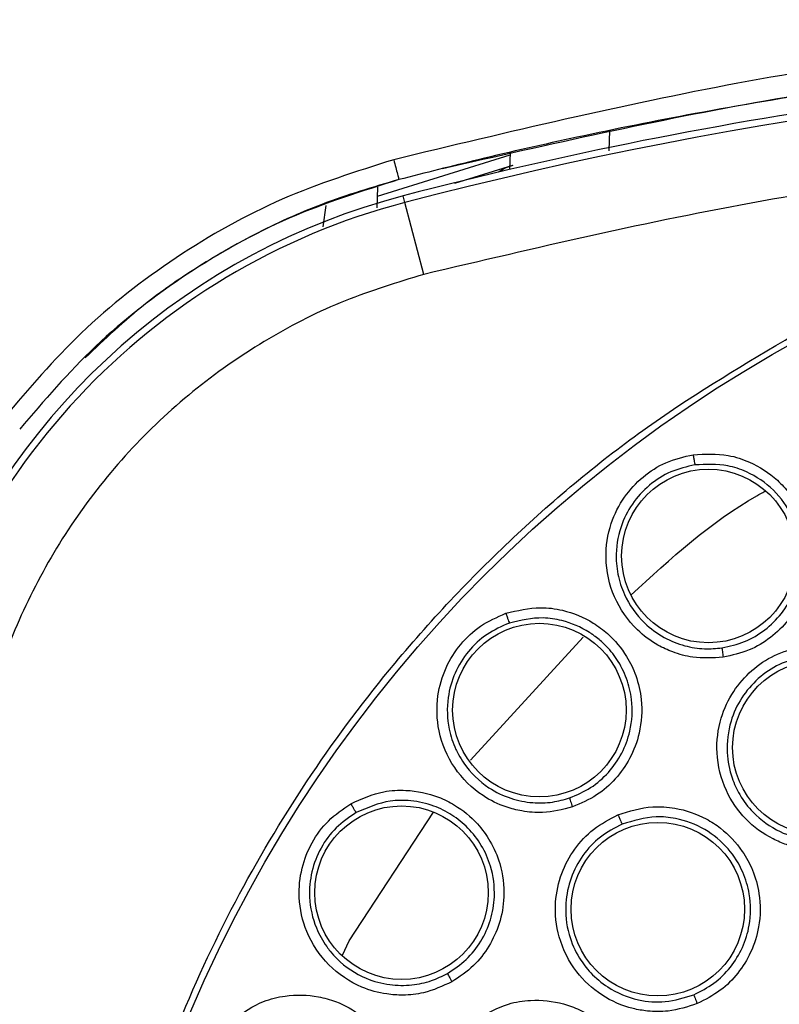
# Model space of a CAD drawing. Units: inches. Extents: x 0.4 to 10.6, y 0.4 to 8.1.
# Drawn here: x 6.9 to 6.9, y 2.7 to 2.8 of the extents above; entities that cross this region are included whole.
import ezdxf

# ---------------------------------------------------------------- set-up
doc = ezdxf.new("R2010")
doc.units = ezdxf.units.IN
doc.header["$MEASUREMENT"] = 0

msp = doc.modelspace()

# ---------------------------------------------------------------- linework, layer by layer
at = {"color": 1, "linetype": 'Continuous', "lineweight": 25}
for p, q in [((6.907197865571309, 2.752525787592875), (6.907254200191017, 2.754139000031439)), ((6.884691425674432, 2.748209189284853), (6.88445710872826, 2.746504035934261)), ((6.896184799106631, 2.704167549975732), (6.905128170194485, 2.713928104223609)), ((6.886543639998886, 2.689817941179991), (6.893244955383853, 2.700033430025677)), ((6.886006876319862, 2.688693536429721), (6.886543639998886, 2.689817941179991))]:
    msp.add_line(p, q, dxfattribs=at)
at = {"color": 7, "linetype": 'Continuous', "lineweight": 25}
for p, q in [((6.899324449017702, 2.75240558854696), (6.899277085654561, 2.751049279283717)), ((6.899316772102035, 2.752185750445457), (6.888769748708476, 2.748921044362099)), ((6.899316772102326, 2.752185750453796), (6.888769748708611, 2.748921044365964)), ((6.89492638941106, 2.749971671811226), (6.899543157202604, 2.751400581868499)), ((6.888795234965413, 2.749650875271013), (6.888737859796953, 2.74800786541481)), ((6.890975591217335, 2.748436718492577), (6.890838264119706, 2.748962234647248)), ((6.892468162033255, 2.742725028324754), (6.890975591701758, 2.748436718619248))]:
    msp.add_line(p, q, dxfattribs=at)
for centre, radius in [((6.974390606917322, 2.641826924427268), 0.1089800676521701), ((6.915076174202755, 2.720371927112307), 0.006889763779521552), ((6.901653508765747, 2.708135550770378), 0.00688976377952244), ((6.923885478282481, 2.705158352583961), 0.00688976377951267), ((6.89070781796752, 2.693641113686913), 0.006889763779538427), ((6.91105917876063, 2.69233205306211), 0.00688976377952244)]:
    msp.add_circle(centre, radius, dxfattribs=at)
for centre, radius, start, end in [((6.974390606917326, 2.429228499230418), 0.3299271921021781, 75.35504515619309, 104.6449549328759), ((6.974390606917326, 2.429228499230418), 0.3304703550253876, 97.86233384315385, 104.6449549328748), ((6.904713445701772, 2.69586541547648), 0.05433664092170789, 104.6449544049072, 169.1624907355061), ((6.904713445701772, 2.69586541547648), 0.05487980384429744, 104.64495493288, 158.1070078776517)]:
    msp.add_arc(centre, radius, start, end, dxfattribs=at)
for points, knots in [([(6.974390606877026, 2.762948583856204), (6.964774698023252, 2.762689810840791), (6.945688509971247, 2.762176183838906), (6.917451095684434, 2.758394418989683), (6.899159059139406, 2.754011056351996), (6.890079103725118, 2.751835205827267)], [0, 0, 0, 0, 0.3383424663612404, 0.6715608516209135, 1, 1, 1, 1]), ([(6.974390606911436, 2.761032282708715), (6.972127325257414, 2.76101868017453), (6.967058908840095, 2.760988218518353), (6.95864737666116, 2.760698548898405), (6.948623791275239, 2.760090203349198), (6.937209705126157, 2.759016415942952), (6.925487902678491, 2.757479258197614), (6.914517178680941, 2.755639511990629), (6.905129195752703, 2.753758342092971), (6.897292338475859, 2.751983325078732), (6.892599494724844, 2.750785715159832), (6.890501656141067, 2.750250348454807)], [0, 0, 0, 0, 0.08006156428414979, 0.1792906976878898, 0.2976867672533998, 0.4352490022988673, 0.5847551506018697, 0.7157906889413646, 0.8286770234689311, 0.9234136124015494, 0.9999999999999999, 0.9999999999999999, 0.9999999999999999, 0.9999999999999999]), ([(7.056313051745866, 2.742725028339277), (7.047390781881394, 2.744824759692065), (7.029505461870158, 2.749033819466392), (7.002066828309077, 2.752434406480258), (6.974390920891215, 2.753661847611633), (6.946714863709023, 2.752434392861356), (6.919276202745489, 2.749033987757423), (6.901390581922158, 2.744824815687945), (6.892468162033269, 2.742725028324708)], [0, 0, 0, 0, 0.1659573181617195, 0.3326731637369472, 0.499999994856239, 0.6673211115269188, 0.8340398267163245, 1, 1, 1, 1]), ([(6.890079096439685, 2.751835224076873), (6.887089584460094, 2.750888351702349), (6.881032890337077, 2.748970006372015), (6.872678925560024, 2.744234916574932), (6.865168724999481, 2.738417280115676), (6.861109147886856, 2.73366626232274), (6.859138176877678, 2.731359588973723)], [0, 0, 0, 0, 0.2487936623478182, 0.5040512039666241, 0.7592112006004805, 1, 1, 1, 1]), ([(6.890079103725117, 2.751835205827267), (6.890134842064014, 2.751622391900576), (6.890246322246445, 2.751196750666169), (6.89038621494544, 2.750668856563055), (6.890483708800032, 2.750306390522553), (6.890495673819435, 2.750269028752554), (6.890501656141064, 2.750250348454826)], [0, 0, 0, 0, 0.2499921405869611, 0.4999999998389362, 0.7500078591757066, 1, 1, 1, 1]), ([(6.890501656148563, 2.750250348426756), (6.887553685441582, 2.749329519855009), (6.881660771096217, 2.747488808247117), (6.873555127094742, 2.742918506727704), (6.866267337629816, 2.737311170480914), (6.862313254380924, 2.732694897253664), (6.860375706570307, 2.730432868479442)], [0, 0, 0, 0, 0.2520354707304314, 0.5038121435504094, 0.7568620500877309, 1, 1, 1, 1]), ([(6.892468162033269, 2.742725028324708), (6.890368021981922, 2.742086993183272), (6.886104188300648, 2.740791614942119), (6.880050330160489, 2.737723699786687), (6.87435109382792, 2.733817654390151), (6.869225249347843, 2.729070357673325), (6.864828804948967, 2.723640589317391), (6.861309830360079, 2.71769455675298), (6.858650684281275, 2.711450339915482), (6.85764129886493, 2.707109899438931), (6.85714412873622, 2.704972026912306)], [0, 0, 0, 0, 0.1206522854373317, 0.2449557009496882, 0.3718181758545254, 0.5000000000000001, 0.6281818241454742, 0.7550442990503122, 0.8793477145626691, 1, 1, 1, 1]), ([(7.026899673146655, 2.54570972213219), (7.022917281112612, 2.543713084447182), (7.014828997663329, 2.539657890633062), (7.001673080704385, 2.535467034229825), (6.988885332796362, 2.533016751147556), (6.976804725312536, 2.532140297396825), (6.965651527230825, 2.532461240296422), (6.954508354437224, 2.533920822228633), (6.943501010348378, 2.536546974421168), (6.932819287863331, 2.540284475444342), (6.922654624525605, 2.545076937210999), (6.91309462911931, 2.550832467682871), (6.903407651520894, 2.558099520757679), (6.893948514726874, 2.567058436353158), (6.88522694168985, 2.577739160130111), (6.878035392449007, 2.589187480244414), (6.87228757856946, 2.601424505701861), (6.868012116414689, 2.614534203229861), (6.865584270615392, 2.627334294698072), (6.864703061020641, 2.639412303261525), (6.865025174145428, 2.65056614281331), (6.866484439188941, 2.661709134470894), (6.869110665101374, 2.672716548949987), (6.872848190175711, 2.683398172332034), (6.877640483015384, 2.693563159505969), (6.883396652069309, 2.703121982213289), (6.890661105363874, 2.712813719340497), (6.899632348286198, 2.722250447809438), (6.910266836426243, 2.731056656430542), (6.918049581327335, 2.735671791115278), (6.921881540147834, 2.737944126427267)], [0, 0, 0, 0, 0.03881419698808512, 0.07883207489674177, 0.1199756739539031, 0.1521380528694976, 0.1843034458569384, 0.2171501812825434, 0.2499999949178907, 0.2828467304308958, 0.3156965441548577, 0.3478589233116043, 0.3800243165431856, 0.4211652453471822, 0.4611837684607195, 0.499999994939509, 0.5388135167532941, 0.578832074895816, 0.6199756739528393, 0.6521380528684547, 0.6843034458558847, 0.7171501812804199, 0.749999994916819, 0.7828467304293756, 0.8156965441538142, 0.8478589233117371, 0.8800243165421363, 0.9211652453460581, 0.9611844487649073, 1, 1, 1, 1]), ([(6.916246280228348, 2.71232938032628), (6.915436697258507, 2.712280443753195), (6.914074949788471, 2.712198130689464), (6.91233472201778, 2.712675929498259), (6.91082570867357, 2.713373006564105), (6.909069733971853, 2.714682560503866), (6.9074289870922, 2.717034916734076), (6.906762837871038, 2.72008218498656), (6.907190730369332, 2.722863071849699), (6.908299745053995, 2.725060984789197), (6.909821989050133, 2.72669980672057), (6.911694778225858, 2.727908561796673), (6.913132062881977, 2.728243877647341), (6.913867734040156, 2.728415508367231)], [0, 0, 0, 0, 0.0950075432152362, 0.1598060809415774, 0.2105497946674204, 0.2909088663952766, 0.4157879376078227, 0.5405493075897324, 0.6499329325102716, 0.7416194753528532, 0.8269363300371941, 0.9114177209237694, 1, 1, 1, 1]), ([(6.913867734040156, 2.728415508367231), (6.914805732718562, 2.728463436472809), (6.916337086804997, 2.728541682745455), (6.91864389886847, 2.727784804351153), (6.920302092427918, 2.726716497543407), (6.921756731993209, 2.725135724859976), (6.922662461417891, 2.723524669558607), (6.923183454809817, 2.721579961331519), (6.923265624095485, 2.719461825271782), (6.922703277495616, 2.717232308942852), (6.921519498573088, 2.715274424031178), (6.920051109050412, 2.713851132522226), (6.918290065227659, 2.712788003542678), (6.91694599435541, 2.712486395444612), (6.916246280228348, 2.71232938032628)], [0, 0, 0, 0, 0.1093242612087742, 0.178480159943432, 0.2821542835612947, 0.3375744252517291, 0.4303613536691157, 0.4963225314829359, 0.5730660073500107, 0.6774985950554075, 0.7617418122966261, 0.8389317864881637, 0.916148986826852, 1, 1, 1, 1]), ([(6.913867744433071, 2.728415512964472), (6.913882880652952, 2.72831563860907), (6.913913153915474, 2.728115884469391), (6.913956117072297, 2.727855438703237), (6.913990757831677, 2.727663145564855), (6.914001379344446, 2.727624320819701), (6.914006689956496, 2.727604908974708)], [0, 0, 0, 0, 0.2499932055404754, 0.4999999999740057, 0.7500067944316448, 1, 1, 1, 1]), ([(6.914006679357362, 2.727604907375762), (6.913355195886828, 2.72745369460552), (6.912049401871689, 2.727150612886145), (6.910333280808023, 2.726045118681229), (6.908960249330391, 2.72454474570532), (6.90797470411928, 2.722566137455003), (6.907652929497977, 2.720473287824125), (6.907863789531884, 2.718924754193185), (6.90813731578106, 2.717974720342768), (6.90862185599461, 2.716712383350624), (6.909716560552127, 2.715158260097465), (6.911476263696622, 2.713864723703783), (6.913126032498658, 2.713208187890475), (6.914700179534362, 2.712947530976905), (6.915690384904859, 2.713035757612336), (6.916154800954411, 2.713077136771359)], [0, 0, 0, 0, 0.08680055534729361, 0.1739777765813394, 0.2615805792419913, 0.3496580406414739, 0.4589383093747043, 0.5325503806018521, 0.5521012633873824, 0.5881335929365242, 0.709117246742772, 0.7937991057134165, 0.8705339238466964, 0.9392791380157414, 1, 1, 1, 1]), ([(6.916154802162175, 2.71307713697422), (6.916762224589539, 2.713211657873336), (6.917977463013266, 2.713480786832087), (6.919598911878849, 2.714448371519749), (6.920937615022439, 2.71576144497486), (6.922011446852215, 2.717560288415792), (6.922501879582017, 2.719562624371566), (6.922402551582779, 2.721679234826734), (6.921758671349175, 2.72371634934869), (6.920326700313978, 2.72571543665254), (6.918450649938174, 2.726980812888638), (6.916290150384073, 2.727713849350051), (6.914888144806495, 2.727646961826161), (6.914006689956501, 2.727604908974675)], [0, 0, 0, 0, 0.08061719998941469, 0.1612866345180124, 0.241999138028672, 0.3227454830060887, 0.4312959719351238, 0.5050343073182405, 0.596828369567629, 0.706138496821197, 0.8191882895803936, 0.8863218794319471, 1, 1, 1, 1]), ([(6.904281505606498, 2.700444950044785), (6.903494699397863, 2.700248086230087), (6.902171263253664, 2.699916954262651), (6.900372871722269, 2.700066851547825), (6.89876146460359, 2.70047477885743), (6.896794758570558, 2.701439375319017), (6.894749703601126, 2.70345019239492), (6.893534962757625, 2.706323170511674), (6.893444582954078, 2.709135332532633), (6.894130849113116, 2.711499602740942), (6.89532604127298, 2.713390232214875), (6.896944834491632, 2.714922530046902), (6.898296032519364, 2.715516236870583), (6.89898764041614, 2.715820124471955)], [0, 0, 0, 0, 0.09500754328044582, 0.1598060810513708, 0.2105496935915844, 0.2909088659565962, 0.4157879372446991, 0.5405493072989558, 0.6499329322839964, 0.7416194751857225, 0.8269363299219903, 0.9114177208565811, 1, 1, 1, 1]), ([(6.89898764041614, 2.715820124471955), (6.899900861118905, 2.716039593315396), (6.901391763278267, 2.71639789287169), (6.903798373525565, 2.716077777373357), (6.905624634055483, 2.715332352782228), (6.907344971836292, 2.714045785070988), (6.908531310127427, 2.712628588390837), (6.909400771811161, 2.710812724805804), (6.909870748485976, 2.708745752606402), (6.909727649454791, 2.706450867113928), (6.908923787025641, 2.704308800109212), (6.907741928754571, 2.702639926977854), (6.906206219487572, 2.701271308837858), (6.90494045431888, 2.700727863816029), (6.904281505606498, 2.700444950044785)], [0, 0, 0, 0, 0.1093242612811401, 0.1784801600764197, 0.2821542839091968, 0.3375744261337779, 0.43036135415758, 0.4963225317550582, 0.5730660075416, 0.6774985952435241, 0.7617418124908111, 0.8389317865029895, 0.9161489867832093, 1, 1, 1, 1]), ([(6.898987649787402, 2.715820130900692), (6.89902088014898, 2.715724738369054), (6.899087342678432, 2.715533948120545), (6.899177431089798, 2.715285831397824), (6.89924681579588, 2.715103177638409), (6.899264390485531, 2.715066965656078), (6.899273177591535, 2.715048860156992)], [0, 0, 0, 0, 0.2499932055683762, 0.4999999999625365, 0.7500067944098425, 1, 1, 1, 1]), ([(6.899273167466541, 2.715048856637701), (6.898660561999553, 2.714780508771077), (6.897432692710053, 2.71424264856237), (6.895948925894572, 2.712840641055877), (6.894874965719785, 2.711113520914837), (6.89426976961354, 2.708987508792775), (6.894338033926595, 2.706871167988393), (6.894829845965305, 2.705387746546525), (6.895273283146141, 2.704504149180925), (6.895981526936479, 2.703352339895155), (6.897343161478279, 2.702025829943465), (6.899310589051087, 2.70107766305216), (6.901052905535701, 2.700735450226351), (6.902648145315758, 2.700768480245844), (6.903605278965051, 2.701037154416066), (6.904054184054724, 2.701163165242835)], [0, 0, 0, 0, 0.08680055741164339, 0.1739777793381623, 0.261580581321988, 0.3496580406773772, 0.4589383094148793, 0.532550380650347, 0.5521012591026696, 0.5881335872094884, 0.7091172467120065, 0.7937991048436713, 0.870533922700074, 0.9392791371581551, 1, 1, 1, 1]), ([(6.90405418520466, 2.701163165664176), (6.904626547023554, 2.70140700984128), (6.905771641487776, 2.701894856179239), (6.907187688508684, 2.703143904080009), (6.908262322477617, 2.70468061484149), (6.908989669007768, 2.706652456487301), (6.909101736877759, 2.708722995856902), (6.908636350420839, 2.71066235612478), (6.907890775854696, 2.712137607184109), (6.906994170215472, 2.713231024982974), (6.906296321653609, 2.713834703976035), (6.905938632529365, 2.714093968950962), (6.905847825965744, 2.714156856542739), (6.905825041526756, 2.714172455127999), (6.905819476028905, 2.714176254378224), (6.905818186202819, 2.714177134297759), (6.905756309240208, 2.714219342180032), (6.905027735076589, 2.714700576379993), (6.903739648036506, 2.715244612611968), (6.90154133545452, 2.715578742373605), (6.900160867818759, 2.715256240460178), (6.899273177591527, 2.715048860157015)], [0, 0, 0, 0, 0.08056831501343571, 0.1611888292831069, 0.2418523828084256, 0.3225497536734031, 0.4319059008239384, 0.5061775747140217, 0.5803009309755862, 0.6453549081298988, 0.6892257247093097, 0.700197131205416, 0.7029398336528587, 0.7036254939962382, 0.7037969080349333, 0.7038183347596997, 0.7038290481195596, 0.7135616937238284, 0.8176493248974371, 0.8827419723403316, 1, 1, 1, 1]), ([(6.925270823503347, 2.697149760248527), (6.92447019777314, 2.697079135959307), (6.923121329903749, 2.696960150482159), (6.921420631759021, 2.697373122845408), (6.919729552368614, 2.69807669788647), (6.917927250853157, 2.69940414293483), (6.916293285334752, 2.701784308136144), (6.915589141118812, 2.704634602218412), (6.915926799325264, 2.707401980832735), (6.916969255845324, 2.709639137182777), (6.918450569203346, 2.711332049370707), (6.92029923598356, 2.712600164327508), (6.921734673067699, 2.712975230825776), (6.922468567376377, 2.713166990653844)], [0, 0, 0, 0, 0.09414669738917328, 0.1586152559506952, 0.2040875717739981, 0.3101755743679832, 0.4174029734585063, 0.5390314026658527, 0.6481536183178367, 0.7402108212173975, 0.8260632819288417, 0.9110715691596949, 1, 1, 1, 1]), ([(6.916154799892913, 2.713077143950299), (6.916155438362243, 2.713055276467506), (6.91615671534738, 2.713011539910059), (6.916180146055596, 2.712812333017603), (6.916211129772327, 2.712576132944863), (6.916234562423052, 2.712411629178), (6.916246278763386, 2.712329377189472)], [0, 0, 0, 0, 0.2796703956111506, 0.5593611500679475, 0.7796802935225835, 1, 1, 1, 1]), ([(6.922624515154483, 2.712365788732365), (6.921974087764054, 2.712196616052789), (6.920670141054729, 2.711857466499608), (6.918976839685326, 2.710698057462011), (6.917641299887899, 2.709149409122125), (6.916715107293623, 2.707135366829566), (6.916444355654477, 2.704911252414492), (6.916829620201095, 2.702916683541642), (6.91756621716207, 2.701311760428837), (6.918757622593541, 2.699739118183195), (6.920571366383815, 2.698452994431855), (6.92287781762577, 2.697719732723876), (6.924375703881919, 2.697838480966142), (6.925155290445366, 2.697900284413316)], [0, 0, 0, 0, 0.08725005020211864, 0.174914859865355, 0.2630324909810913, 0.3516411937112114, 0.4607177007476674, 0.5499514363021649, 0.6137263727129576, 0.690208867212925, 0.8053673867558867, 0.8987019411715279, 1, 1, 1, 1]), ([(6.886675304380312, 2.700704990894198), (6.887532648470842, 2.7010885267273), (6.888932327816688, 2.701714678105626), (6.891356782018694, 2.701842226654549), (6.893288918399682, 2.701445068826423), (6.895216370356799, 2.700496518614537), (6.896642918191942, 2.69932144149087), (6.897831239698236, 2.697696259598083), (6.898673019272868, 2.695750839514948), (6.898954040877533, 2.693468734430678), (6.898557469513376, 2.691215430853041), (6.897702389258196, 2.689357807570317), (6.896444311283107, 2.68773030691713), (6.895299955932371, 2.686963531340152), (6.894704212343114, 2.686564353205415)], [0, 0, 0, 0, 0.1093242612575745, 0.1784801600342938, 0.2821542837962457, 0.3375744258483357, 0.4303613540076921, 0.4963225316712019, 0.5730660074840225, 0.6774985952037627, 0.7617418124463718, 0.838931786498088, 0.9161489867940789, 1, 1, 1, 1]), ([(6.894348790729461, 2.687228569825043), (6.894866601285158, 2.68757343218739), (6.895902557906793, 2.688263380362251), (6.897064973482022, 2.689751374992651), (6.897838972701705, 2.691459322019598), (6.898187620867628, 2.693508852834041), (6.89792674864893, 2.69556891314852), (6.897111562114647, 2.697410546738775), (6.896045651355679, 2.698791327924702), (6.894745098981191, 2.69984689807825), (6.893204982904558, 2.700612947225892), (6.891527421866247, 2.700988496260921), (6.889374058210204, 2.700984616826831), (6.887980806926282, 2.700381567174357), (6.887097699188599, 2.699999326138262)], [0, 0, 0, 0, 0.08057160351157625, 0.1611954125989681, 0.2418622668892556, 0.3225629440855285, 0.4289650645184336, 0.5069481132259739, 0.5825672902000998, 0.6541557092894265, 0.7235451825741612, 0.804923597683403, 0.8763514648698028, 0.9999999999999999, 0.9999999999999999, 0.9999999999999999, 0.9999999999999999]), ([(6.904054181692127, 2.70116317210463), (6.904058827429759, 2.701141794275684), (6.904068119243211, 2.701099037061577), (6.904127755169579, 2.700907527426395), (6.904201612979182, 2.700681042351745), (6.904254874132185, 2.700523645312314), (6.904281504742717, 2.700444946692031)], [0, 0, 0, 0, 0.2796703956112332, 0.5593611500446409, 0.7796802934794759, 1, 1, 1, 1]), ([(6.894704212343114, 2.686564353205415), (6.893966976637286, 2.686226266110913), (6.892726919849288, 2.685657591542985), (6.890931606580872, 2.685474483036274), (6.889272680304534, 2.685579369136871), (6.887162216887743, 2.686166159876858), (6.884782495551841, 2.687766961577421), (6.883060529630544, 2.690367813730605), (6.882454955301148, 2.693115486105463), (6.882695102963408, 2.695565601196133), (6.883522542451639, 2.69764365509359), (6.884832213651602, 2.699447315116474), (6.886051311622573, 2.700279194939251), (6.886675304380312, 2.700704990894198)], [0, 0, 0, 0, 0.0950075433351403, 0.1598060811386293, 0.2105496009253056, 0.2909088655716097, 0.4157879368934144, 0.5405493070230285, 0.6499329320755254, 0.7416194750362016, 0.8269363298257048, 0.9114177208165686, 1, 1, 1, 1]), ([(6.887097689882727, 2.699999320818435), (6.886544823985364, 2.69962297613005), (6.885436693066096, 2.698868653630705), (6.884235808402036, 2.697217876540952), (6.883497491922956, 2.695322824233295), (6.883293254128275, 2.693121807003912), (6.883749232715718, 2.69105404445028), (6.884505248686342, 2.689686251317229), (6.885103496079903, 2.688899180260051), (6.886011325065997, 2.687897122164411), (6.887593520767805, 2.686843398237568), (6.889701674378235, 2.686272889551449), (6.891477206056032, 2.686256653363292), (6.893039214597147, 2.686582245524459), (6.893930682477786, 2.687022217852834), (6.894348789676413, 2.687228569199512)], [0, 0, 0, 0, 0.08680055638455271, 0.1739777779718799, 0.261580580303522, 0.3496580406931112, 0.4589383094380975, 0.5325503806772809, 0.5521012569235353, 0.5881335842890829, 0.7091172466574717, 0.7937991048380446, 0.8705339227199209, 0.9392791371799079, 1, 1, 1, 1]), ([(6.886675312410629, 2.700704998935338), (6.886725505293896, 2.700617336705775), (6.886825893788756, 2.7004420074816), (6.886960039601966, 2.700214669119767), (6.887061805441816, 2.700047874793983), (6.88708573482311, 2.700015508730309), (6.887097699188583, 2.699999326138291)], [0, 0, 0, 0, 0.2499932055729083, 0.5000000000086011, 0.7500067944490229, 1, 1, 1, 1]), ([(6.907895703146258, 2.699824605516835), (6.908805424633989, 2.700106167378844), (6.910287046779793, 2.700564734419189), (6.912721643930881, 2.700388394031495), (6.91456741813413, 2.69976141424376), (6.916389209802589, 2.698575801177792), (6.917683939282807, 2.697203159102805), (6.918665398610898, 2.695386344876634), (6.919233302225836, 2.693356259779669), (6.919209190928996, 2.691082376668188), (6.918534028590357, 2.688927007624717), (6.917467585138326, 2.687215839668587), (6.916037665335962, 2.685772882465765), (6.914824873002815, 2.685155011727014), (6.914191869930709, 2.684832521169394)], [0, 0, 0, 0, 0.1108555694098823, 0.1805454403776985, 0.2836819871311004, 0.3364937815345463, 0.435580077828953, 0.5017965475251347, 0.578088707308761, 0.6814238635443325, 0.7644895162368623, 0.8407612354655092, 0.916887150096667, 1, 1, 1, 1]), ([(6.914191869930709, 2.684832521169394), (6.913427032941863, 2.684585511593263), (6.912138460765564, 2.684169357992268), (6.91038850767815, 2.684193535336892), (6.908583267003934, 2.684503169717102), (6.906530768638554, 2.68539628313), (6.904408133463315, 2.687353181086961), (6.903087393511358, 2.689975325517519), (6.902800786247911, 2.692748456191795), (6.903319292086052, 2.695161490759918), (6.904386757424393, 2.697141581336684), (6.9059068921441, 2.698789269062537), (6.907222879676163, 2.699474346661096), (6.907895703146258, 2.699824605516835)], [0, 0, 0, 0, 0.09414669739534809, 0.1586152559609857, 0.2040875717681725, 0.3101755743157085, 0.4174029734469873, 0.5390314026617808, 0.6481536183212098, 0.7402108212181694, 0.8260632819332607, 0.9110715691635127, 1, 1, 1, 1]), ([(6.907895713320276, 2.699824613765457), (6.907934894796354, 2.699732124470803), (6.908013259817189, 2.69954714099831), (6.908117958460891, 2.699307214376485), (6.908197543842933, 2.699130723279656), (6.908216539260723, 2.699095706067574), (6.908226036718898, 2.699078197923724)], [0, 0, 0, 0, 0.2499934005009381, 0.4999999999831325, 0.7500065994643853, 1, 1, 1, 1]), ([(6.913912228554281, 2.685538520658799), (6.914460816614114, 2.685816001700544), (6.915557995673949, 2.686370965271198), (6.916877162060958, 2.687687867728421), (6.917846843597073, 2.68926366745288), (6.918457592608588, 2.691250912146305), (6.918461151060529, 2.693338637612741), (6.917832742346852, 2.695425780288796), (6.916680260729302, 2.6972500255497), (6.914835282502181, 2.698787259956952), (6.912789904048852, 2.699545210322591), (6.910508839055705, 2.699766322616735), (6.909117733859785, 2.69934698984305), (6.908226036718839, 2.699078197923865)], [0, 0, 0, 0, 0.07970905071679539, 0.1594185286358375, 0.2391190533302514, 0.318801254038427, 0.4275745125422681, 0.5055870609176986, 0.6004963249092256, 0.7048687420316572, 0.813001392187891, 0.8801340657514171, 0.9999999999999999, 0.9999999999999999, 0.9999999999999999, 0.9999999999999999]), ([(6.908226025187852, 2.69907819304559), (6.907629549802278, 2.698768528149025), (6.906433763594661, 2.698147726316708), (6.905040909608586, 2.696640591030195), (6.90408346130492, 2.694833584990516), (6.903628656890326, 2.692663941748172), (6.903859605587317, 2.690435342509587), (6.904679044179331, 2.68857651098261), (6.905754302177603, 2.687175734944222), (6.907265782192323, 2.685907635012235), (6.909320240875584, 2.685057353037726), (6.911732030654931, 2.684855709287268), (6.913165937974208, 2.685304791350369), (6.913912226189573, 2.68553851960248)], [0, 0, 0, 0, 0.08725005477657408, 0.1749148659594576, 0.2630324955441259, 0.35164119369524, 0.4607177007383162, 0.5499514548743288, 0.6137263866421936, 0.6902088671815783, 0.8053673647048812, 0.8987019313638688, 1, 1, 1, 1]), ([(6.894348786093307, 2.687228575510141), (6.894357280894143, 2.687208415331458), (6.8943742711142, 2.687168093506513), (6.894468081428801, 2.686990802759487), (6.894582298192081, 2.686781745360483), (6.894663574102901, 2.686636815015949), (6.894704212110236, 2.686564349751086)], [0, 0, 0, 0, 0.2796703955661911, 0.5593611500048318, 0.7796802934801871, 1, 1, 1, 1]), ([(6.877350007769486, 2.683584835379434), (6.878122279423495, 2.684119377349424), (6.879383071555236, 2.684992057715652), (6.881742807834038, 2.685562926798856), (6.883715023483679, 2.685527560465273), (6.885783952553322, 2.684949329489042), (6.88740213055445, 2.684056387762091), (6.888868845015653, 2.682677231184), (6.890053761694624, 2.680919612166371), (6.890749334080599, 2.678728001842359), (6.890773558543004, 2.676440195243813), (6.890274375036748, 2.674457080943614), (6.88933677069025, 2.672626120361072), (6.888352794806528, 2.671662125851534), (6.887840543673626, 2.67116027688573)], [0, 0, 0, 0, 0.1093242612841623, 0.1784801600833406, 0.282154283931512, 0.3375744261901433, 0.4303613541993527, 0.4963225317719888, 0.5730660075578358, 0.6774985952616487, 0.76174181250757, 0.8389317864997945, 0.916148986774306, 1, 1, 1, 1]), ([(6.896657171049606, 2.68357397447274), (6.897481430511919, 2.684050909066254), (6.898823864531223, 2.684827670817366), (6.901236660676984, 2.685197500482983), (6.903175673596071, 2.684996963786816), (6.905215612870954, 2.684246463298869), (6.906783322376053, 2.683196340639089), (6.908144453667161, 2.68164347298528), (6.909149855184479, 2.679790656803627), (6.909632335001414, 2.677568419421142), (6.909453715124994, 2.675316852225635), (6.908794780328493, 2.673411280829805), (6.907721799785348, 2.671686314486807), (6.906676903861904, 2.670814063374854), (6.906131532398427, 2.670358801893999)], [0, 0, 0, 0, 0.1108555694271098, 0.1805454404015003, 0.2836819871755214, 0.3364937816502516, 0.4355800779038067, 0.5017965475649424, 0.5780887073363802, 0.6814238635393959, 0.7644895162363452, 0.84076123546824, 0.9168871500916406, 1, 1, 1, 1]), ([(6.913912223145079, 2.685538526851874), (6.913918751829172, 2.685517500867189), (6.913931809687618, 2.68547544731891), (6.914005650682036, 2.685286924430025), (6.914095721119043, 2.685064187753329), (6.914159819747056, 2.684909738143096), (6.914191869103741, 2.684832513235142)], [0, 0, 0, 0, 0.2796666759804677, 0.5593543530179115, 0.7796768831116027, 1, 1, 1, 1])]:
    msp.add_open_spline(points, degree=3, knots=knots, dxfattribs=at)
at = {"color": 1, "linetype": 'Continuous', "lineweight": 25}
for points, knots in [([(6.973946857743089, 2.761027738814016), (6.964851857625099, 2.760798363932156), (6.946644741485131, 2.76033918250726), (6.919867330365001, 2.756981652695984), (6.902470692718716, 2.753044331811318), (6.893963923633888, 2.751119024159361)], [0, 0, 0, 0, 0.3377706528682444, 0.6761769571920899, 1, 1, 1, 1]), ([(6.899549469504802, 2.751376093861022), (6.899336894536448, 2.751314298195344), (6.898921729900478, 2.75119360959666), (6.898582267275003, 2.75095158067273), (6.898416618242055, 2.750833476780914)], [0, 0, 0, 0, 0.5120257120593517, 1, 1, 1, 1]), ([(6.890497804598178, 2.750265087337195), (6.888440243084482, 2.749654299277561), (6.884493591067732, 2.748482733853482), (6.879103926450132, 2.746023941158903), (6.874444587137532, 2.743331137117602), (6.869863201115648, 2.740165783226356), (6.867128572379323, 2.737575123859284), (6.865569909039089, 2.736098519108938)], [0, 0, 0, 0, 0.2218059746756285, 0.4254507053389054, 0.6109302218497413, 0.7782409027080205, 1, 1, 1, 1]), ([(6.908928047415397, 2.717270778045169), (6.912080185867348, 2.720167029459028), (6.915415831815753, 2.723231891438115), (6.91935222876749, 2.725394303349359), (6.919568786028315, 2.72551326645344)], [0, 0, 0, 0, 0.9449859189813663, 0.9999999999999999, 0.9999999999999999, 0.9999999999999999, 0.9999999999999999])]:
    msp.add_open_spline(points, degree=3, knots=knots, dxfattribs=at)

doc.saveas('drawing.dxf')
